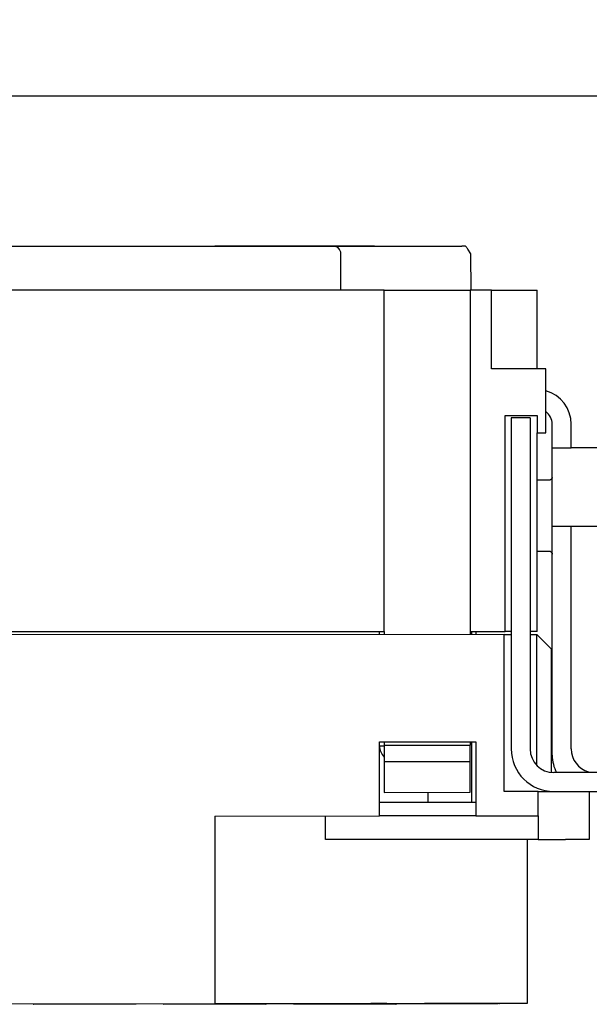
# Model space of a CAD drawing. Units: millimetres. Extents: x 11 to 673, y 29 to 500.
# Drawn here: x 416 to 452, y 300 to 363 of the extents above; entities that cross this region are included whole.
import ezdxf

# ---------------------------------------------------------------- set-up
doc = ezdxf.new("R2010")
doc.units = ezdxf.units.MM
doc.header["$MEASUREMENT"] = 0
doc.layers.get('0').update_dxf_attribs({"lineweight": 30})
doc.layers.add('DIM', color=3, linetype='Continuous', lineweight=15)
doc.styles.add('Romans字体', font='romans.shx', dxfattribs={"width": 0.75})
doc.dimstyles.new('01', dxfattribs={"dimtxt": 3.5, "dimasz": 3, "dimexe": 1.2, "dimexo": 0.2, "dimgap": 0.8, "dimtad": 1, "dimdec": 1, "dimdsep": 46, "dimtxsty": 'Romans字体', "dimcen": 0, "dimclrd": 1, "dimclre": 6, "dimclrt": 4, "dimazin": 2, "dimtfac": 1, "dimtdec": 1, "dimtofl": 0, "dimtmove": 0, "dimatfit": 3, "dimfxl": 1, "dimtolj": 1, "dimtzin": 0, "dimarcsym": 0})

# ---------------------------------------------------------------- blocks, each defined once
blk = doc.blocks.new('*D6')
at = {"layer": 'Defpoints', "color": 0}
for p in [(351.971, 357.679), (351.971, 324.236), (455.971, 324.099)]:
    blk.add_point(p, dxfattribs=at)
at = {"layer": 'DIM', "color": 6, "lineweight": -2}
for p, q in [((351.971, 324.436), (351.971, 358.879)), ((455.971, 324.299), (455.971, 358.879))]:
    blk.add_line(p, q, dxfattribs=at)
at = {"layer": 'DIM', "color": 1, "lineweight": -2}
blk.add_line((452.971, 357.679), (354.971, 357.679), dxfattribs=at)
at = {"layer": 'DIM', "color": 1}
for points in [[(354.971, 358.179), (354.971, 357.179), (351.971, 357.679)], [(452.971, 358.179), (452.971, 357.179), (455.971, 357.679)]]:
    blk.add_solid(points, dxfattribs=at)
at = {"layer": 'DIM', "color": 4, "insert": (403.971, 360.229), "char_height": 3.5, "attachment_point": 5, "style": 'Romans字体'}
blk.add_mtext('\\A1;104', dxfattribs=at)

msp = doc.modelspace()

# ---------------------------------------------------------------- linework, layer by layer
for p, q in [((379.242, 348.179), (428.694, 348.185)), ((428.694, 348.185), (436.188, 348.185)), ((436.191, 348.184), (438.811, 348.184)), ((438.811, 348.183), (444.356, 348.184)), ((436.687, 345.388), (436.687, 347.685)), ((444.931, 345.387), (444.93, 347.685)), ((439.434, 345.389), (368.502, 345.381)), ((439.436, 323.759), (439.434, 345.389)), ((439.434, 345.389), (444.879, 345.389)), ((444.879, 345.389), (444.881, 323.76)), ((446.227, 345.389), (444.879, 345.389)), ((446.228, 340.394), (446.227, 345.389)), ((446.228, 345.388), (449.125, 345.389)), ((449.126, 340.395), (449.125, 345.389)), ((449.675, 340.395), (446.228, 340.394)), ((449.675, 336.348), (449.675, 340.395)), ((447.103, 337.447), (449.126, 337.447)), ((447.104, 323.76), (447.103, 337.447)), ((448.678, 337.299), (447.48, 337.299)), ((447.48, 337.299), (447.48, 316.319)), ((448.678, 337.299), (448.678, 316.319)), ((449.126, 337.447), (449.126, 336.348)), ((450.078, 335.399), (450.078, 336.898)), ((451.277, 335.399), (451.277, 336.898)), ((449.126, 336.348), (449.675, 336.348)), ((449.126, 336.348), (449.126, 336.348)), ((449.128, 323.76), (449.126, 336.348)), ((450.078, 335.399), (451.277, 335.399)), ((450.078, 330.404), (450.078, 335.399)), ((455.073, 335.399), (451.277, 335.399)), ((449.879, 333.351), (449.127, 333.351)), ((451.277, 330.404), (450.078, 330.404)), ((450.078, 315.918), (450.078, 330.404)), ((451.277, 330.404), (451.277, 330.404)), ((451.277, 316.318), (451.277, 330.404)), ((455.073, 330.404), (451.277, 330.404)), ((451.277, 330.403), (451.278, 330.403)), ((449.127, 328.855), (449.879, 328.855)), ((368.505, 323.751), (439.436, 323.759)), ((447.029, 323.56), (406.768, 323.556)), ((439.137, 323.56), (439.137, 323.759)), ((439.437, 323.759), (439.437, 323.56)), ((444.881, 323.76), (447.104, 323.76)), ((444.881, 323.76), (444.881, 323.56)), ((444.981, 323.56), (444.981, 323.76)), ((444.982, 323.56), (444.982, 323.56)), ((445.231, 323.76), (445.232, 323.56)), ((445.481, 323.76), (445.481, 323.76)), ((445.481, 323.759), (445.481, 323.76)), ((445.481, 323.76), (445.481, 323.76)), ((445.483, 323.76), (445.483, 323.76)), ((445.483, 323.757), (445.483, 323.759)), ((446.031, 323.759), (446.031, 323.76)), ((446.132, 323.758), (446.132, 323.758)), ((447.03, 313.62), (447.029, 323.56)), ((447.03, 323.56), (447.48, 323.56)), ((447.48, 323.76), (447.105, 323.76)), ((449.128, 323.76), (448.678, 323.76)), ((448.678, 323.56), (449.103, 323.56)), ((450.027, 322.636), (449.103, 323.56)), ((449.104, 315.273), (449.103, 323.56)), ((450.028, 314.868), (450.027, 322.636)), ((439.138, 316.766), (445.232, 316.767)), ((439.138, 312.071), (439.138, 316.766)), ((439.138, 316.766), (439.138, 316.766)), ((439.437, 316.766), (439.437, 316.566)), ((439.437, 316.566), (444.882, 316.567)), ((439.437, 316.566), (439.437, 315.517)), ((444.882, 316.767), (444.882, 316.567)), ((444.882, 315.518), (444.882, 316.567)), ((444.983, 312.92), (444.982, 316.767)), ((445.232, 316.767), (445.232, 312.071)), ((439.437, 315.517), (444.882, 315.518)), ((439.437, 315.517), (439.438, 313.569)), ((444.882, 313.57), (444.882, 315.518)), ((455.872, 314.82), (450.177, 314.82)), ((452.376, 314.82), (452.376, 314.873)), ((439.438, 313.569), (444.882, 313.57)), ((449.178, 313.62), (447.03, 313.62)), ((449.178, 312.072), (449.178, 313.62)), ((449.179, 313.62), (450.177, 313.62)), ((450.177, 313.621), (455.872, 313.621)), ((452.376, 313.621), (452.376, 313.621)), ((452.426, 313.62), (452.426, 310.573)), ((445.232, 312.92), (439.138, 312.92)), ((428.698, 312.069), (439.138, 312.071)), ((428.698, 312.069), (428.699, 300.181)), ((435.713, 310.571), (435.713, 312.07)), ((445.232, 312.071), (439.138, 312.071)), ((445.232, 312.071), (449.178, 312.072)), ((449.179, 312.071), (449.179, 310.573)), ((449.179, 310.573), (435.713, 310.571)), ((448.481, 310.572), (448.482, 300.182)), ((449.179, 310.573), (450.927, 310.573)), ((452.426, 310.573), (450.927, 310.573)), ((404.972, 300.178), (428.699, 300.181)), ((428.699, 300.181), (438.595, 300.181)), ((439.59, 300.181), (438.595, 300.181)), ((439.59, 300.181), (441.987, 300.181)), ((448.482, 300.182), (441.987, 300.181)), ((448.482, 300.181), (448.482, 300.181))]:
    msp.add_line(p, q)
for points in [[(436.57, 348.006), (436.547, 348.032, 0.017128), (436.522, 348.056, 0.017391), (436.496, 348.079, 0.017262), (436.468, 348.099, 0.017094), (436.438, 348.117, 0.017392), (436.407, 348.134, 0.017978), (436.375, 348.148, 0.017097), (436.343, 348.16, 0.015317), (436.31, 348.17, 0.017973), (436.276, 348.177, 0.022022), (436.239, 348.182, 0.015246), (436.209, 348.184, 0.007995), (436.195, 348.185, 0.013663), (436.191, 348.185, 0.02795), (436.19, 348.185, -0.026916), (436.188, 348.185, -0.004049), (436.187, 348.185, 0.013199), (436.186, 348.185, 0.000465), (436.185, 348.185, -0.003047), (436.183, 348.185, -0.000061), (436.182, 348.185, 0.000642), (436.18, 348.185, 0.000043), (436.178, 348.185, -0.000113), (436.176, 348.185, 0.000015), (436.174, 348.185, 0.000048), (436.171, 348.185, 0.00002), (436.169, 348.185, 0.000011), (436.166, 348.185, 0.000017), (436.164, 348.185, 0.000018), (436.161, 348.185, 0.000017), (436.158, 348.185, 0.000016), (436.154, 348.185, 0.000016), (436.151, 348.185, 0.000015), (436.147, 348.185, 0.000015), (436.144, 348.185, 0.000015), (436.14, 348.185, 0.000013), (436.136, 348.185, 0.000012), (436.132, 348.185, 0.00001), (436.127, 348.185, 0.000008), (436.123, 348.185, 0.000007), (436.118, 348.185, 0.000006), (436.113, 348.185, 0.000005), (436.108, 348.185, 0.000004), (436.103, 348.185, 0.000003), (436.098, 348.185, 0.000002), (436.092, 348.185, 0.000002), (436.087, 348.185, 0.000002), (436.081, 348.185, 0.000003), (436.075, 348.185, 0.000003), (436.069, 348.185, 0.000003), (436.063, 348.185, 0.000003), (436.056, 348.185, 0.000003), (436.05, 348.185, 0.000003), (436.043, 348.185, 0.000003), (436.036, 348.185, 0.000003), (436.029, 348.185, 0.000003), (436.022, 348.185, 0.000003), (436.014, 348.185, 0.000003), (436.007, 348.185, 0.000003), (435.999, 348.185, 0.000002), (435.991, 348.185, 0.000002), (435.983, 348.185, 0.000002), (435.975, 348.185, 0.000002), (435.967, 348.185, 0.000002), (435.959, 348.185, 0.000002), (435.95, 348.185, 0.000002), (435.941, 348.185, 0.000002), (435.932, 348.185, 0.000002), (435.923, 348.185, 0.000002), (435.914, 348.185, 0.000002), (435.905, 348.185, 0.000002), (435.895, 348.185, 0.000001), (435.885, 348.185, 0.000001), (435.875, 348.185, 0.000001), (435.865, 348.185, 0.000001), (435.855, 348.185, 0.000001), (435.845, 348.185, 0.000001), (435.834, 348.185, 0.000001), (435.824, 348.185, 0.000001), (435.813, 348.185, 0.000001), (435.802, 348.185, 0.000001), (435.791, 348.185, 0.000001), (435.78, 348.185, 0.000001), (435.768, 348.185, 0.000001), (435.757, 348.185, 0.000001), (435.745, 348.185, 0.000001), (435.733, 348.185, 0.000001), (435.721, 348.185, 0.000001), (435.709, 348.185, 0.000001), (435.697, 348.185, 0.000001), (435.684, 348.185, 0.000001), (435.672, 348.185, 0.000001), (435.659, 348.185, 0.000001), (435.646, 348.185, 0.000001), (435.633, 348.185, 0.000001), (435.62, 348.185, 0.000001), (435.606, 348.185, 0.000001), (435.593, 348.185, 0.000001), (435.579, 348.185, 0.000001), (435.565, 348.185, 0.000001), (435.551, 348.185, 0.000001), (435.537, 348.185, 0.000001), (435.523, 348.185, 0.000001), (435.509, 348.185, 0.000001), (435.494, 348.185, 0.000001), (435.48, 348.185, 0.000001), (435.465, 348.185, 0.000001), (435.45, 348.185, 0.000001), (435.435, 348.185, 0.000001), (435.419, 348.185, 0.000001), (435.404, 348.185, 0.000001), (435.388, 348.185, 0.000001), (435.373, 348.185, 0.000001), (435.357, 348.185, 0.000001), (435.341, 348.185, 0.000001), (435.325, 348.185, 0.000001), (435.308, 348.185, 0), (435.292, 348.185, 0), (435.275, 348.185, 0), (435.259, 348.185, 0), (435.242, 348.185, 0), (435.225, 348.185, 0), (435.208, 348.185, 0), (435.19, 348.185, 0), (435.173, 348.185, 0), (435.156, 348.185, 0), (435.138, 348.185, 0), (435.12, 348.185, 0), (435.102, 348.185, 0), (435.084, 348.185, 0), (435.066, 348.185, 0), (435.047, 348.185, 0), (435.029, 348.185, 0), (435.01, 348.185, 0), (434.991, 348.185, 0), (434.972, 348.185, 0), (434.953, 348.185, 0), (434.934, 348.185, 0), (434.915, 348.185, 0), (434.895, 348.185, 0), (434.876, 348.185, 0), (434.856, 348.185, 0), (434.836, 348.185, 0), (434.816, 348.185, 0), (434.796, 348.185, 0), (434.776, 348.185, 0), (434.756, 348.185, 0), (434.735, 348.185, 0), (434.714, 348.185, 0), (434.694, 348.185, 0), (434.673, 348.185, 0), (434.652, 348.185, 0), (434.631, 348.185, 0), (434.609, 348.185, 0), (434.588, 348.185, 0), (434.566, 348.185, 0), (434.545, 348.185, 0), (434.523, 348.185, 0), (434.501, 348.185, 0), (434.479, 348.185, 0), (434.457, 348.185, 0), (434.434, 348.185, 0), (434.412, 348.185, 0), (434.389, 348.185, 0), (434.367, 348.185, 0), (434.344, 348.185, 0), (434.321, 348.185, 0), (434.298, 348.185, 0), (434.275, 348.185, 0), (434.252, 348.185, 0), (434.228, 348.185, 0), (434.205, 348.185, 0), (434.181, 348.185, 0), (434.157, 348.185, 0), (434.133, 348.185, 0), (434.109, 348.185, 0), (434.085, 348.185, 0), (434.061, 348.185, 0), (434.037, 348.185, 0), (434.012, 348.185, 0), (433.988, 348.185, 0), (433.963, 348.185, 0), (433.938, 348.185, 0), (433.913, 348.185, 0), (433.888, 348.185, 0), (433.863, 348.185, 0), (433.838, 348.185, 0), (433.813, 348.185, 0), (433.787, 348.185, 0), (433.762, 348.185, 0), (433.736, 348.185, 0), (433.71, 348.185, 0), (433.684, 348.185, 0), (433.658, 348.185, 0), (433.632, 348.185, 0), (433.606, 348.185, 0), (433.579, 348.185, 0), (433.553, 348.185, 0), (433.526, 348.185, 0), (433.5, 348.185, 0), (433.473, 348.185, 0), (433.446, 348.185, 0), (433.419, 348.185, 0), (433.392, 348.185, 0), (433.365, 348.185, 0), (433.338, 348.185, 0), (433.31, 348.185, 0), (433.283, 348.185, 0), (433.255, 348.185, 0), (433.228, 348.185, 0), (433.2, 348.185, 0), (433.172, 348.185, 0), (433.144, 348.185, 0), (433.116, 348.185, 0), (433.088, 348.185, 0), (433.06, 348.185, 0), (433.031, 348.185, 0), (433.003, 348.185, 0), (432.975, 348.185, 0), (432.946, 348.185, 0), (432.917, 348.185, 0), (432.888, 348.185, 0), (432.86, 348.185, 0), (432.831, 348.185, 0), (432.802, 348.185, 0), (432.772, 348.185, 0), (432.743, 348.185, 0), (432.714, 348.185, 0), (432.684, 348.185, 0), (432.655, 348.185, 0), (432.625, 348.185, 0), (432.596, 348.185, 0), (432.566, 348.185, 0), (432.536, 348.185, 0), (432.506, 348.185, 0), (432.476, 348.185, 0), (432.446, 348.185, 0), (432.416, 348.185, 0), (432.386, 348.185, 0), (432.356, 348.185, 0), (432.325, 348.185, 0), (432.295, 348.185, 0), (432.264, 348.185, 0), (432.233, 348.185, 0), (432.203, 348.185, 0), (432.172, 348.185, 0), (432.141, 348.185, 0), (432.11, 348.185, 0), (432.079, 348.185, 0), (432.048, 348.185, 0), (432.017, 348.185, 0), (431.986, 348.185, 0), (431.954, 348.185, 0), (431.923, 348.185, 0), (431.892, 348.185, 0), (431.86, 348.185, 0), (431.829, 348.185, 0), (431.797, 348.185, 0), (431.765, 348.185, 0), (431.734, 348.185, 0), (431.702, 348.185, 0), (431.67, 348.185, 0), (431.638, 348.185, 0), (431.606, 348.185, 0), (431.574, 348.185, 0), (431.542, 348.185, 0), (431.509, 348.185, 0), (431.477, 348.185, 0), (431.445, 348.185, 0), (431.412, 348.185, 0), (431.38, 348.185, 0), (431.347, 348.185, 0), (431.315, 348.185, 0), (431.282, 348.185, 0), (431.25, 348.185, 0), (431.217, 348.185, 0), (431.184, 348.185, 0), (431.151, 348.185, 0), (431.118, 348.185, 0), (431.085, 348.185, 0), (431.052, 348.185, 0), (431.019, 348.185, 0), (430.986, 348.185, 0), (430.953, 348.185, 0), (430.92, 348.185, 0), (430.887, 348.185, 0), (430.853, 348.185, 0), (430.82, 348.185, 0), (430.787, 348.185, 0), (430.753, 348.185, 0), (430.72, 348.185, 0), (430.686, 348.185, 0), (430.653, 348.185, 0), (430.619, 348.185, 0), (430.585, 348.185, 0), (430.552, 348.185, 0), (430.518, 348.185, 0), (430.484, 348.185, 0), (430.45, 348.185, 0), (430.417, 348.185, 0), (430.383, 348.185, 0), (430.349, 348.185, 0), (430.315, 348.185, 0), (430.281, 348.185, 0), (430.247, 348.185, 0), (430.213, 348.185, 0), (430.179, 348.185, 0), (430.145, 348.185, 0), (430.111, 348.185, 0), (430.076, 348.185, 0), (430.042, 348.185, 0), (430.008, 348.185, 0), (429.974, 348.185, 0), (429.94, 348.185, 0), (429.905, 348.185, 0), (429.871, 348.185, 0), (429.837, 348.185, 0), (429.802, 348.185, 0), (429.768, 348.185, 0), (429.734, 348.185, 0), (429.699, 348.185, 0), (429.665, 348.185, 0), (429.63, 348.185, 0), (429.596, 348.185, 0), (429.561, 348.185, 0), (429.527, 348.185, 0), (429.492, 348.185, 0), (429.458, 348.185, 0), (429.423, 348.185, 0), (429.388, 348.185, 0), (429.354, 348.185, 0), (429.319, 348.185, 0), (429.284, 348.185, 0), (429.25, 348.185, 0), (429.215, 348.185, 0), (429.18, 348.185, 0), (429.146, 348.185, 0), (429.111, 348.185, 0), (429.076, 348.185, 0), (429.042, 348.185, 0), (429.007, 348.185, 0), (428.972, 348.185, 0.000001), (428.936, 348.185, 0), (428.903, 348.185, -0.000006), (428.872, 348.185, 0.000002), (428.833, 348.185, 0.000018), (428.773, 348.185, 0.000009), (428.694, 348.185, 0.000004)], [(438.811, 348.184), (438.747, 348.184), (438.683, 348.184), (438.619, 348.184), (438.555, 348.184), (438.491, 348.184), (438.428, 348.184), (438.364, 348.184), (438.301, 348.184), (438.237, 348.184), (438.175, 348.184), (438.112, 348.184), (438.05, 348.184), (437.988, 348.184), (437.926, 348.184), (437.865, 348.184), (437.805, 348.184), (437.745, 348.184), (437.686, 348.184), (437.627, 348.184), (437.569, 348.184), (437.512, 348.184), (437.456, 348.184), (437.4, 348.184), (437.345, 348.184), (437.292, 348.184), (437.239, 348.184), (437.187, 348.184, -0.000001), (437.136, 348.184, -0.000001), (437.087, 348.184, -0.000001), (437.038, 348.184, -0.000001), (436.99, 348.184, -0.000001), (436.944, 348.184, -0.000001), (436.899, 348.184, -0.000001), (436.855, 348.184, -0.000001), (436.813, 348.184, -0.000001), (436.771, 348.184, -0.000002), (436.732, 348.184, -0.000002), (436.693, 348.184, -0.000002), (436.656, 348.184, -0.000002), (436.62, 348.184, -0.000002), (436.585, 348.184, -0.000002), (436.552, 348.184, -0.000002), (436.521, 348.184, -0.000003), (436.49, 348.184, -0.000003), (436.462, 348.184, -0.000003), (436.434, 348.184, -0.000003), (436.408, 348.184, -0.000004), (436.384, 348.184, -0.000004), (436.361, 348.184, -0.000005), (436.34, 348.184, -0.000005), (436.32, 348.184, -0.000006), (436.301, 348.184, -0.000008), (436.284, 348.184, -0.000008), (436.268, 348.184, -0.000003), (436.255, 348.184, -0.000013), (436.241, 348.184, -0.000032), (436.224, 348.184, -0.000024), (436.204, 348.184, -0.000016)], [(444.93, 347.685), (444.737, 347.977, 0.005483), (444.611, 348.151, 0.02116), (444.561, 348.19, 0.226593), (444.547, 348.171, 0.147159), (444.529, 348.169, -0.319301), (444.51, 348.178, -0.029124), (444.501, 348.181, 0.139828), (444.498, 348.179, 0.165584), (444.497, 348.179, -0.263899), (444.495, 348.18, -0.014597), (444.494, 348.18, 0.07344), (444.492, 348.18, 0.004893), (444.491, 348.18, -0.017508), (444.489, 348.18, -0.000278), (444.487, 348.18, 0.005356), (444.486, 348.181, 0.001004), (444.484, 348.181, -0.000422), (444.483, 348.181, 0.000655), (444.481, 348.181, 0.000999), (444.48, 348.181, 0.000713), (444.478, 348.181, 0.000612), (444.476, 348.181, 0.000668), (444.475, 348.181, 0.000678), (444.473, 348.182, 0.000648), (444.472, 348.182, 0.000629), (444.47, 348.182, 0.00062), (444.468, 348.182, 0.000608), (444.467, 348.182, 0.000594), (444.465, 348.182, 0.00058), (444.463, 348.182, 0.000567), (444.461, 348.182, 0.000554), (444.46, 348.182, 0.00054), (444.458, 348.183, 0.000526), (444.456, 348.183, 0.000513), (444.454, 348.183, 0.000499), (444.453, 348.183, 0.000486), (444.451, 348.183, 0.000473), (444.449, 348.183, 0.000459), (444.447, 348.183, 0.000446), (444.445, 348.183, 0.000432), (444.444, 348.183, 0.00042), (444.442, 348.183, 0.000406), (444.44, 348.183, 0.000394), (444.438, 348.183, 0.000381), (444.436, 348.183, 0.000368), (444.434, 348.183, 0.000356), (444.432, 348.184, 0.000344), (444.43, 348.184, 0.000331), (444.428, 348.184, 0.000319), (444.426, 348.184, 0.000307), (444.424, 348.184, 0.000296), (444.422, 348.184, 0.000284), (444.42, 348.184, 0.000273), (444.418, 348.184, 0.000262), (444.416, 348.184, 0.000251), (444.414, 348.184, 0.00024), (444.412, 348.184, 0.00023), (444.41, 348.184, 0.00022), (444.407, 348.184, 0.00021), (444.405, 348.184, 0.0002), (444.403, 348.184, 0.00019), (444.401, 348.184, 0.00018), (444.398, 348.184, 0.000171), (444.396, 348.184, 0.000162), (444.394, 348.184, 0.000153), (444.391, 348.184, 0.000144), (444.389, 348.184, 0.000136), (444.387, 348.184, 0.00013), (444.384, 348.184, 0.000119), (444.382, 348.184, 0.000106), (444.379, 348.184, 0.000106), (444.377, 348.184, 0.000113), (444.374, 348.184, 0.000083), (444.372, 348.184, 0.000037), (444.37, 348.184, 0.000097), (444.367, 348.184, 0.000139), (444.362, 348.184, 0.000064), (444.356, 348.184, 0.000035)], [(450.075, 333.514), (450.074, 333.509, -0.006828), (450.073, 333.504, -0.006673), (450.072, 333.499, -0.006631), (450.07, 333.493, -0.00675), (450.068, 333.488, -0.006807), (450.067, 333.483, -0.006846), (450.065, 333.478, -0.006872), (450.063, 333.473, -0.006926), (450.06, 333.467, -0.006956), (450.058, 333.462, -0.006998), (450.055, 333.457, -0.007023), (450.053, 333.452, -0.00706), (450.05, 333.447, -0.007082), (450.047, 333.443, -0.007112), (450.044, 333.438, -0.007129), (450.04, 333.433, -0.007152), (450.037, 333.429, -0.007165), (450.033, 333.424, -0.007181), (450.029, 333.42, -0.007189), (450.026, 333.415, -0.007197), (450.022, 333.411, -0.007201), (450.017, 333.407, -0.007205), (450.013, 333.403, -0.007205), (450.009, 333.399, -0.007199), (450.004, 333.396, -0.007193), (450, 333.392, -0.00718), (449.995, 333.389, -0.007169), (449.991, 333.385, -0.007148), (449.986, 333.382, -0.007133), (449.981, 333.379, -0.007107), (449.976, 333.376, -0.007086), (449.971, 333.374, -0.007049), (449.966, 333.371, -0.007029), (449.961, 333.369, -0.006999), (449.956, 333.366, -0.006957), (449.951, 333.364, -0.006875), (449.945, 333.362, -0.006893), (449.94, 333.361, -0.00696), (449.935, 333.359, -0.006756), (449.93, 333.358, -0.006309), (449.925, 333.356, -0.006837), (449.919, 333.355, -0.007951), (449.914, 333.354, -0.006158), (449.909, 333.353, -0.002444), (449.905, 333.353, -0.008295), (449.899, 333.352, -0.014027), (449.89, 333.351, -0.007039), (449.879, 333.351, -0.003821)], [(449.879, 328.855), (449.883, 328.855, -0.001473), (449.888, 328.855, -0.000415), (449.893, 328.855, -0.001452), (449.897, 328.854, -0.004858), (449.902, 328.854, -0.006785), (449.906, 328.854, -0.007714), (449.911, 328.853, -0.007908), (449.915, 328.852, -0.007435), (449.92, 328.851, -0.007126), (449.924, 328.85, -0.006908), (449.929, 328.849, -0.00669), (449.933, 328.848, -0.006423), (449.938, 328.846, -0.006199), (449.942, 328.845, -0.005964), (449.947, 328.843, -0.00576), (449.951, 328.841, -0.00554), (449.955, 328.84, -0.005353), (449.96, 328.838, -0.005153), (449.964, 328.836, -0.004984), (449.968, 328.834, -0.004798), (449.972, 328.831, -0.004652), (449.976, 328.829, -0.004501), (449.98, 328.827, -0.004512), (449.984, 328.825, -0.004673), (449.988, 328.822, -0.004819), (449.992, 328.82, -0.004975), (449.996, 328.817, -0.005118), (449.999, 328.814, -0.005274), (450.003, 328.812, -0.005414), (450.007, 328.809, -0.005566), (450.01, 328.806, -0.0057), (450.014, 328.803, -0.005845), (450.017, 328.8, -0.00597), (450.02, 328.797, -0.006105), (450.023, 328.794, -0.006217), (450.027, 328.791, -0.006338), (450.03, 328.787, -0.006435), (450.033, 328.784, -0.00654), (450.036, 328.78, -0.006618), (450.038, 328.777, -0.006702), (450.041, 328.773, -0.006759), (450.044, 328.769, -0.006825), (450.046, 328.765, -0.006852), (450.049, 328.761, -0.006877), (450.051, 328.757, -0.006901), (450.054, 328.753, -0.006961), (450.056, 328.748, -0.006863), (450.058, 328.744, -0.006659), (450.06, 328.74, -0.00631), (450.062, 328.735, -0.005807), (450.064, 328.73, -0.00544), (450.065, 328.726, -0.005115), (450.067, 328.721, -0.00487), (450.068, 328.716, -0.004629), (450.07, 328.712, -0.004459), (450.071, 328.707, -0.004285), (450.072, 328.703, -0.004225), (450.073, 328.698, -0.004206), (450.074, 328.694, -0.004131), (450.075, 328.689, -0.003932), (450.076, 328.685, -0.004336), (450.077, 328.681, -0.005252), (450.077, 328.677, -0.004458), (450.078, 328.674, -0.0019), (450.078, 328.671, -0.006558), (450.078, 328.667, -0.014499), (450.078, 328.663, -0.009747), (450.078, 328.657, -0.006086)], [(439.139, 316.515), (439.139, 316.515, 0.006554), (439.14, 316.515, 0.00053), (439.141, 316.515, 0.000183), (439.143, 316.515, 0.000096), (439.146, 316.515, 0.000058), (439.15, 316.515, 0.000039), (439.154, 316.515, 0.000028), (439.158, 316.515, 0.000021), (439.164, 316.515, 0.000016), (439.17, 316.515, 0.000013), (439.176, 316.515, 0.000011), (439.184, 316.515, 0.000009), (439.192, 316.515, 0.000008), (439.201, 316.515, 0.000007), (439.21, 316.515, 0.000006), (439.221, 316.515, 0.000005), (439.232, 316.515, 0.000004), (439.243, 316.515, 0.000004), (439.256, 316.515, 0.000004), (439.269, 316.515, 0.000003), (439.283, 316.515, 0.000003), (439.297, 316.515, 0.000003), (439.313, 316.515, 0.000002), (439.329, 316.515, 0.000001), (439.343, 316.515, 0.000003), (439.362, 316.515, 0.000004), (439.394, 316.515, 0.000002), (439.437, 316.515, 0.000001)], [(417.201, 300.179), (417.202, 300.178, 0.002585), (417.202, 300.176, 0.002602), (417.203, 300.175, 0.00262), (417.204, 300.173, 0.002635), (417.204, 300.172, 0.002651), (417.205, 300.17, 0.002666), (417.206, 300.169, 0.002681), (417.207, 300.167, 0.002694), (417.207, 300.166, 0.002708), (417.208, 300.165, 0.002721), (417.209, 300.163, 0.002734), (417.21, 300.162, 0.002744), (417.21, 300.16, 0.002757), (417.211, 300.159, 0.002773), (417.212, 300.158, 0.002776), (417.213, 300.156, 0.002768), (417.214, 300.155, 0.002801), (417.215, 300.154, 0.002866), (417.216, 300.152, 0.002792), (417.217, 300.151, 0.002613), (417.217, 300.15, 0.00289), (417.218, 300.149, 0.003451), (417.219, 300.147, 0.002626), (417.22, 300.146, 0.000904), (417.221, 300.145, 0.003707), (417.222, 300.144, 0.00639), (417.224, 300.142, 0.003128), (417.226, 300.139, 0.001658)], [(423.692, 300.14), (423.688, 300.14, 0.001661), (423.678, 300.14, 0.00019), (423.661, 300.14, 0.000066), (423.638, 300.14, 0.000033), (423.608, 300.14, 0.00002), (423.574, 300.14, 0.000014), (423.534, 300.14, 0.00001), (423.489, 300.14, 0.000007), (423.44, 300.14, 0.000006), (423.388, 300.14, 0.000005), (423.332, 300.14, 0.000004), (423.272, 300.14, 0.000003), (423.209, 300.14, 0.000003), (423.14, 300.14, 0.000003), (423.066, 300.14, 0.000003), (422.986, 300.14, 0.000003), (422.9, 300.14, 0.000002), (422.808, 300.14, 0.000002), (422.71, 300.14, 0.000002), (422.606, 300.14, 0.000002), (422.496, 300.14, 0.000002), (422.38, 300.14, 0.000002), (422.259, 300.14, 0.000002), (422.131, 300.14, 0.000002), (421.999, 300.14, 0.000001), (421.861, 300.14, 0.000001), (421.718, 300.14, 0.000001), (421.571, 300.14, 0.000001), (421.42, 300.14, 0.000001), (421.265, 300.14, 0.000001), (421.108, 300.14, 0.000001), (420.948, 300.14, 0.000001), (420.786, 300.14, 0.000001), (420.623, 300.14, 0.000001), (420.459, 300.14, 0.000001), (420.296, 300.14, 0.000001), (420.132, 300.139, 0.000001), (419.971, 300.139, 0.000001), (419.811, 300.139, 0.000001), (419.653, 300.139, 0.000001), (419.499, 300.139, 0.000001), (419.347, 300.139, 0.000001), (419.2, 300.139, 0.000001), (419.058, 300.139, 0.000001), (418.92, 300.139, 0.000001), (418.787, 300.139, 0.000001), (418.66, 300.139, 0.000002), (418.538, 300.139, 0.000002), (418.422, 300.139, 0.000002), (418.312, 300.139, 0.000002), (418.208, 300.139, 0.000002), (418.11, 300.139, 0.000002), (418.018, 300.139, 0.000002), (417.932, 300.139, 0.000002), (417.852, 300.139, 0.000003), (417.778, 300.139, 0.000003), (417.71, 300.139, 0.000003), (417.646, 300.139, 0.000004), (417.587, 300.139, 0.000004), (417.531, 300.139, 0.000004), (417.478, 300.139, 0.000006), (417.429, 300.139, 0.000009), (417.384, 300.139, 0.000009), (417.345, 300.139, 0.000003), (417.311, 300.139, 0.000018), (417.281, 300.139, 0.000069), (417.253, 300.139, 0.000092), (417.226, 300.139, 0.000096)], [(423.692, 300.14), (423.693, 300.141, 0.002486), (423.694, 300.142, 0.002485), (423.695, 300.143, 0.002485), (423.696, 300.144, 0.002485), (423.697, 300.146, 0.002484), (423.698, 300.147, 0.002483), (423.699, 300.148, 0.00248), (423.7, 300.149, 0.002478), (423.701, 300.151, 0.002475), (423.702, 300.152, 0.002472), (423.703, 300.153, 0.002468), (423.704, 300.155, 0.002462), (423.705, 300.156, 0.002459), (423.706, 300.157, 0.002458), (423.707, 300.159, 0.002446), (423.708, 300.16, 0.002425), (423.709, 300.161, 0.00244), (423.709, 300.163, 0.002482), (423.71, 300.164, 0.002404), (423.711, 300.165, 0.002237), (423.712, 300.167, 0.002461), (423.713, 300.168, 0.002922), (423.714, 300.17, 0.002208), (423.714, 300.171, 0.000755), (423.715, 300.172, 0.003101), (423.716, 300.174, 0.00529), (423.717, 300.177, 0.002565), (423.719, 300.18, 0.001354)], [(425.443, 300.18), (425.443, 300.179, 0.002581), (425.444, 300.177, 0.002598), (425.445, 300.176, 0.002616), (425.445, 300.174, 0.002631), (425.446, 300.173, 0.002647), (425.447, 300.172, 0.002662), (425.447, 300.17, 0.002677), (425.448, 300.169, 0.00269), (425.449, 300.167, 0.002704), (425.45, 300.166, 0.002718), (425.45, 300.165, 0.00273), (425.451, 300.163, 0.00274), (425.452, 300.162, 0.002754), (425.453, 300.161, 0.002769), (425.454, 300.159, 0.002772), (425.454, 300.158, 0.002765), (425.455, 300.157, 0.002798), (425.456, 300.155, 0.002862), (425.457, 300.154, 0.002789), (425.458, 300.153, 0.00261), (425.459, 300.152, 0.002887), (425.46, 300.151, 0.003448), (425.461, 300.149, 0.002623), (425.461, 300.148, 0.000903), (425.462, 300.147, 0.003703), (425.463, 300.146, 0.006384), (425.465, 300.144, 0.003125), (425.467, 300.141, 0.001657)], [(431.933, 300.142), (431.929, 300.142, 0.002325), (431.919, 300.142, 0.000267), (431.902, 300.142, 0.000093), (431.879, 300.142, 0.000047), (431.849, 300.142, 0.000028), (431.815, 300.142, 0.000019), (431.775, 300.142, 0.000014), (431.73, 300.142, 0.00001), (431.681, 300.142, 0.000008), (431.629, 300.142, 0.000007), (431.573, 300.142, 0.000005), (431.513, 300.142, 0.000004), (431.45, 300.142, 0.000004), (431.381, 300.142, 0.000003), (431.307, 300.142, 0.000003), (431.227, 300.142, 0.000003), (431.141, 300.142, 0.000002), (431.049, 300.142, 0.000002), (430.951, 300.142, 0.000002), (430.847, 300.142, 0.000002), (430.737, 300.142, 0.000002), (430.621, 300.142, 0.000002), (430.5, 300.142, 0.000002), (430.372, 300.142, 0.000002), (430.24, 300.142, 0.000001), (430.102, 300.142, 0.000001), (429.959, 300.142, 0.000001), (429.812, 300.142, 0.000001), (429.661, 300.142, 0.000001), (429.506, 300.142, 0.000001), (429.349, 300.142, 0.000001), (429.189, 300.142, 0.000001), (429.027, 300.142, 0.000001), (428.864, 300.142, 0.000001), (428.7, 300.142, 0.000001), (428.537, 300.142, 0.000001), (428.373, 300.142, 0.000001), (428.212, 300.142, 0.000001), (428.052, 300.142, 0.000001), (427.894, 300.142, 0.000001), (427.74, 300.142, 0.000001), (427.588, 300.142, 0.000001), (427.441, 300.142, 0.000001), (427.299, 300.142, 0.000001), (427.161, 300.142, 0.000001), (427.028, 300.142, 0.000001), (426.901, 300.141, 0.000002), (426.779, 300.141, 0.000002), (426.663, 300.141, 0.000002), (426.553, 300.141, 0.000002), (426.449, 300.141, 0.000002), (426.351, 300.141, 0.000002), (426.259, 300.141, 0.000002), (426.173, 300.141, 0.000002), (426.093, 300.141, 0.000003), (426.019, 300.141, 0.000003), (425.951, 300.141, 0.000003), (425.887, 300.141, 0.000004), (425.828, 300.141, 0.000004), (425.772, 300.141, 0.000004), (425.719, 300.141, 0.000006), (425.67, 300.141, 0.000009), (425.625, 300.141, 0.000009), (425.586, 300.141, 0.000002), (425.552, 300.141, 0.000018), (425.522, 300.141, 0.000068), (425.494, 300.141, 0.000091), (425.467, 300.141, 0.000094)], [(428.7, 300.181), (428.7, 300.181, -0.000019), (428.7, 300.181, -0.00002), (428.7, 300.181, -0.000022), (428.7, 300.181, -0.000023), (428.7, 300.181, -0.000025), (428.7, 300.181, -0.000027), (428.7, 300.181, -0.000029), (428.7, 300.181, -0.000032), (428.7, 300.181, -0.000035), (428.7, 300.181, -0.000038), (428.7, 300.181, -0.000042), (428.7, 300.181, -0.000046), (428.7, 300.181, -0.000051), (428.7, 300.181, -0.000057), (428.7, 300.181, -0.000064), (428.7, 300.181, -0.000072), (428.7, 300.181, -0.000083), (428.7, 300.181, -0.000097), (428.7, 300.181, -0.00011), (428.7, 300.181, -0.00012), (428.7, 300.181, -0.000157), (428.7, 300.181, -0.000233), (428.7, 300.181, -0.000228), (428.7, 300.181, -0.000091), (428.7, 300.181, -0.000431), (428.7, 300.181, -0.001378), (428.7, 300.181, -0.001435), (428.7, 300.181, -0.001223)], [(431.933, 300.142), (431.934, 300.143, 0.002463), (431.935, 300.144, 0.002463), (431.936, 300.145, 0.002462), (431.937, 300.146, 0.002462), (431.938, 300.148, 0.002461), (431.939, 300.149, 0.00246), (431.94, 300.15, 0.002458), (431.941, 300.151, 0.002455), (431.942, 300.153, 0.002452), (431.943, 300.154, 0.00245), (431.944, 300.155, 0.002445), (431.945, 300.156, 0.00244), (431.946, 300.158, 0.002437), (431.946, 300.159, 0.002436), (431.947, 300.16, 0.002424), (431.948, 300.162, 0.002403), (431.949, 300.163, 0.002418), (431.95, 300.164, 0.00246), (431.951, 300.166, 0.002382), (431.951, 300.167, 0.002217), (431.952, 300.168, 0.002439), (431.953, 300.17, 0.002897), (431.954, 300.171, 0.002189), (431.955, 300.172, 0.000749), (431.955, 300.174, 0.003073), (431.956, 300.175, 0.005245), (431.957, 300.178, 0.002543), (431.959, 300.181, 0.001342)], [(433.685, 300.181), (433.686, 300.18, 0.002588), (433.687, 300.178, 0.002606), (433.687, 300.177, 0.002623), (433.688, 300.175, 0.002639), (433.689, 300.174, 0.002655), (433.689, 300.172, 0.00267), (433.69, 300.171, 0.002685), (433.691, 300.169, 0.002699), (433.692, 300.168, 0.002713), (433.692, 300.166, 0.002726), (433.693, 300.165, 0.002738), (433.694, 300.164, 0.002749), (433.695, 300.162, 0.002762), (433.695, 300.161, 0.002778), (433.696, 300.16, 0.002781), (433.697, 300.158, 0.002774), (433.698, 300.157, 0.002807), (433.699, 300.156, 0.002872), (433.7, 300.154, 0.002798), (433.701, 300.153, 0.002619), (433.702, 300.152, 0.002896), (433.703, 300.15, 0.003459), (433.704, 300.149, 0.002632), (433.704, 300.148, 0.000906), (433.705, 300.147, 0.003716), (433.706, 300.146, 0.006405), (433.708, 300.143, 0.003136), (433.71, 300.141, 0.001662)], [(440.176, 300.141), (440.173, 300.141, 0.001968), (440.162, 300.141, 0.000226), (440.145, 300.141, 0.000078), (440.122, 300.142, 0.00004), (440.093, 300.142, 0.000024), (440.058, 300.142, 0.000016), (440.018, 300.142, 0.000012), (439.973, 300.142, 0.000009), (439.925, 300.142, 0.000007), (439.872, 300.142, 0.000005), (439.816, 300.142, 0.000005), (439.756, 300.142, 0.000004), (439.693, 300.142, 0.000003), (439.625, 300.142, 0.000003), (439.55, 300.142, 0.000003), (439.47, 300.142, 0.000003), (439.384, 300.142, 0.000002), (439.293, 300.142, 0.000002), (439.195, 300.142, 0.000002), (439.091, 300.142, 0.000002), (438.981, 300.142, 0.000002), (438.865, 300.142, 0.000002), (438.743, 300.142, 0.000002), (438.616, 300.142, 0.000002), (438.483, 300.142, 0.000001), (438.345, 300.142, 0.000001), (438.202, 300.142, 0.000001), (438.055, 300.141, 0.000001), (437.904, 300.141, 0.000001), (437.75, 300.141, 0.000001), (437.592, 300.141, 0.000001), (437.432, 300.141, 0.000001), (437.27, 300.141, 0.000001), (437.107, 300.141, 0.000001), (436.943, 300.141, 0.000001), (436.78, 300.141, 0.000001), (436.617, 300.141, 0.000001), (436.455, 300.141, 0.000001), (436.295, 300.141, 0.000001), (436.137, 300.141, 0.000001), (435.983, 300.141, 0.000001), (435.832, 300.141, 0.000001), (435.685, 300.141, 0.000001), (435.542, 300.141, 0.000001), (435.404, 300.141, 0.000001), (435.271, 300.141, 0.000001), (435.144, 300.141, 0.000002), (435.022, 300.141, 0.000002), (434.906, 300.141, 0.000002), (434.796, 300.141, 0.000002), (434.692, 300.141, 0.000002), (434.594, 300.141, 0.000002), (434.502, 300.141, 0.000002), (434.416, 300.141, 0.000002), (434.336, 300.141, 0.000003), (434.262, 300.141, 0.000003), (434.194, 300.141, 0.000003), (434.131, 300.141, 0.000003), (434.071, 300.141, 0.000003), (434.015, 300.141, 0.000003), (433.962, 300.141, 0.000005), (433.913, 300.141, 0.000007), (433.869, 300.141, 0.000007), (433.829, 300.141, 0.000002), (433.795, 300.141, 0.000014), (433.765, 300.141, 0.000056), (433.737, 300.141, 0.000075), (433.71, 300.141, 0.000078)], [(436.838, 300.181), (436.839, 300.181, 0.000458), (436.839, 300.181, 0.000459), (436.84, 300.181, 0.000459), (436.841, 300.181, 0.000458), (436.841, 300.181, 0.000458), (436.842, 300.181, 0.000458), (436.842, 300.181, 0.000457), (436.843, 300.181, 0.000457), (436.843, 300.181, 0.000457), (436.844, 300.181, 0.000456), (436.844, 300.181, 0.000456), (436.845, 300.181, 0.000456), (436.845, 300.181, 0.000456), (436.846, 300.181, 0.000456), (436.847, 300.181, 0.000455), (436.847, 300.181, 0.000452), (436.848, 300.181, 0.000455), (436.848, 300.181, 0.000464), (436.849, 300.181, 0.000451), (436.849, 300.181, 0.000421), (436.85, 300.181, 0.000464), (436.85, 300.181, 0.000551), (436.851, 300.181, 0.000419), (436.851, 300.181, 0.000146), (436.852, 300.181, 0.000589), (436.853, 300.181, 0.001013), (436.854, 300.181, 0.000496), (436.855, 300.181, 0.000263)], [(439.59, 300.181), (439.59, 300.181, 0.014001), (439.59, 300.181, 0.013296), (439.59, 300.181, 0.012531), (439.59, 300.181, 0.011784), (439.59, 300.181, 0.011033), (439.59, 300.181, 0.010339), (439.59, 300.181, 0.009651), (439.59, 300.181, 0.009025), (439.59, 300.181, 0.008417), (439.59, 300.181, 0.007871), (439.59, 300.181, 0.007341), (439.59, 300.181, 0.006867), (439.59, 300.181, 0.006419), (439.59, 300.181, 0.006027), (439.59, 300.181, 0.005626), (439.59, 300.181, 0.005253), (439.59, 300.181, 0.004971), (439.59, 300.181, 0.00477), (439.59, 300.181, 0.004354), (439.59, 300.181, 0.003846), (439.59, 300.181, 0.004009), (439.59, 300.181, 0.004483), (439.59, 300.181, 0.003195), (439.59, 300.181, 0.00107), (439.59, 300.181, 0.004222), (439.59, 300.181, 0.006558), (439.59, 300.181, 0.002944), (439.59, 300.181, 0.001503)], [(440.176, 300.141), (440.177, 300.143, 0.002468), (440.178, 300.144, 0.002467), (440.179, 300.145, 0.002466), (440.18, 300.146, 0.002466), (440.181, 300.147, 0.002465), (440.182, 300.149, 0.002464), (440.183, 300.15, 0.002462), (440.184, 300.151, 0.002459), (440.185, 300.152, 0.002456), (440.186, 300.154, 0.002453), (440.187, 300.155, 0.002449), (440.188, 300.156, 0.002443), (440.189, 300.157, 0.00244), (440.19, 300.159, 0.002439), (440.191, 300.16, 0.002427), (440.191, 300.161, 0.002406), (440.192, 300.163, 0.00242), (440.193, 300.164, 0.002462), (440.194, 300.165, 0.002385), (440.195, 300.167, 0.00222), (440.196, 300.168, 0.002442), (440.196, 300.169, 0.002899), (440.197, 300.171, 0.002191), (440.198, 300.172, 0.000749), (440.199, 300.173, 0.003076), (440.199, 300.175, 0.005249), (440.201, 300.178, 0.002545), (440.202, 300.181, 0.001343)], [(441.988, 300.181), (441.988, 300.181, 0.000666), (441.988, 300.181, 0.000715), (441.988, 300.181, 0.000771), (441.988, 300.181, 0.00083), (441.988, 300.181, 0.000899), (441.988, 300.181, 0.000974), (441.988, 300.181, 0.001063), (441.988, 300.181, 0.00116), (441.988, 300.181, 0.001275), (441.988, 300.181, 0.001404), (441.988, 300.181, 0.001558), (441.988, 300.181, 0.001731), (441.988, 300.181, 0.001946), (441.988, 300.181, 0.002195), (441.988, 300.181, 0.002497), (441.988, 300.181, 0.002837), (441.988, 300.181, 0.003322), (441.988, 300.181, 0.003965), (441.988, 300.181, 0.004602), (441.988, 300.181, 0.005123), (441.988, 300.181, 0.006888), (441.988, 300.181, 0.010538), (441.988, 300.181, 0.010784), (441.988, 300.181, 0.004431), (441.988, 300.181, 0.021438), (441.988, 300.181, 0.075485), (441.988, 300.181, 0.077604), (441.988, 300.181, 0.055717)], [(441.988, 300.181), (442.072, 300.181), (442.157, 300.181), (442.242, 300.181), (442.328, 300.181), (442.414, 300.181), (442.501, 300.181), (442.588, 300.181), (442.675, 300.181), (442.763, 300.181), (442.851, 300.181), (442.939, 300.181), (443.028, 300.181), (443.116, 300.181), (443.205, 300.181), (443.293, 300.181), (443.382, 300.181), (443.47, 300.181), (443.559, 300.181), (443.647, 300.181), (443.734, 300.181), (443.822, 300.181), (443.909, 300.181), (443.996, 300.181), (444.082, 300.181), (444.167, 300.181), (444.252, 300.181), (444.336, 300.181), (444.42, 300.181), (444.503, 300.181), (444.584, 300.181), (444.665, 300.181), (444.745, 300.181), (444.826, 300.181), (444.902, 300.181), (444.97, 300.181, -0.000001), (445.054, 300.181, -0.000002), (445.18, 300.181, -0.000001), (445.343, 300.181, -0.000001)], [(445.343, 300.181), (445.401, 300.181), (445.458, 300.181), (445.513, 300.181), (445.567, 300.181, 0.000001), (445.621, 300.181, 0.000002), (445.672, 300.181, 0.000002), (445.723, 300.181, 0.000002), (445.773, 300.181, 0.000002), (445.821, 300.181, 0.000002), (445.868, 300.181, 0.000002), (445.913, 300.181, 0.000002), (445.958, 300.181, 0.000002), (446.001, 300.181, 0.000002), (446.043, 300.182, 0.000002), (446.083, 300.182, 0.000003), (446.122, 300.182, 0.000003), (446.16, 300.182, 0.000003), (446.196, 300.182, 0.000003), (446.231, 300.182, 0.000003), (446.264, 300.182, 0.000004), (446.297, 300.182, 0.000004), (446.327, 300.182, 0.000004), (446.357, 300.182, 0.000005), (446.385, 300.182, 0.000005), (446.411, 300.182, 0.000006), (446.437, 300.182, 0.000006), (446.461, 300.182, 0.000007), (446.483, 300.182, 0.000008), (446.504, 300.182, 0.000008), (446.524, 300.182, 0.000009), (446.543, 300.182, 0.000011), (446.56, 300.182, 0.000015), (446.576, 300.182, 0.000014), (446.59, 300.182, 0.000006), (446.603, 300.182, 0.000023), (446.615, 300.182, 0.000057), (446.632, 300.182, 0.000042), (446.651, 300.182, 0.000028)]]:
    msp.add_lwpolyline(points, format="xyb")
for points in [[(442.206, 313.569), (442.206, 313.553), (442.206, 313.537), (442.206, 313.521), (442.206, 313.504), (442.206, 313.488), (442.206, 313.472), (442.206, 313.456), (442.206, 313.44), (442.206, 313.423), (442.206, 313.407), (442.206, 313.391), (442.206, 313.375), (442.206, 313.358), (442.206, 313.342), (442.206, 313.326), (442.206, 313.31), (442.206, 313.293), (442.206, 313.277), (442.206, 313.261), (442.206, 313.245), (442.206, 313.229), (442.206, 313.212), (442.206, 313.196), (442.206, 313.18), (442.206, 313.164), (442.206, 313.147), (442.206, 313.131), (442.206, 313.115), (442.206, 313.099), (442.206, 313.082), (442.206, 313.066), (442.206, 313.05), (442.206, 313.033), (442.206, 313.017), (442.206, 313.003), (442.206, 312.985), (442.206, 312.957), (442.206, 312.92)], [(450.929, 310.573), (450.929, 310.573), (450.929, 310.573), (450.929, 310.573), (450.929, 310.573), (450.929, 310.572), (450.929, 310.572), (450.929, 310.572), (450.929, 310.572), (450.929, 310.572), (450.929, 310.572), (450.929, 310.572), (450.929, 310.572), (450.929, 310.572), (450.929, 310.571), (450.929, 310.571), (450.929, 310.571), (450.929, 310.571), (450.929, 310.571)], [(418.012, 300.139), (418.012, 300.139), (418.012, 300.139), (418.012, 300.139), (418.012, 300.139), (418.012, 300.139), (418.012, 300.139), (418.012, 300.139), (418.012, 300.139), (418.012, 300.139), (418.012, 300.139), (418.012, 300.139), (418.012, 300.139), (418.012, 300.139), (418.012, 300.139), (418.012, 300.139), (418.012, 300.139), (418.012, 300.139), (418.012, 300.139)], [(426.253, 300.141), (426.253, 300.141), (426.253, 300.141), (426.253, 300.141), (426.253, 300.141), (426.253, 300.141), (426.253, 300.141), (426.253, 300.141), (426.253, 300.141), (426.253, 300.141), (426.253, 300.141), (426.253, 300.141), (426.253, 300.141), (426.253, 300.141), (426.253, 300.141), (426.253, 300.141), (426.253, 300.141), (426.253, 300.141), (426.253, 300.141)], [(434.496, 300.141), (434.496, 300.141), (434.496, 300.141), (434.496, 300.141), (434.496, 300.141), (434.496, 300.141), (434.496, 300.141), (434.496, 300.141), (434.496, 300.141), (434.496, 300.141), (434.496, 300.141), (434.496, 300.141), (434.496, 300.141), (434.496, 300.141), (434.496, 300.141), (434.496, 300.141), (434.496, 300.141), (434.496, 300.141), (434.496, 300.141)], [(442.619, 300.179), (442.619, 300.179), (442.619, 300.179), (442.619, 300.179), (442.619, 300.179), (442.619, 300.179), (442.619, 300.179), (442.619, 300.179), (442.619, 300.179), (442.619, 300.179), (442.619, 300.179), (442.619, 300.179), (442.619, 300.179), (442.619, 300.179), (442.619, 300.179), (442.619, 300.179), (442.619, 300.179), (442.619, 300.179), (442.619, 300.18)]]:
    msp.add_lwpolyline(points)
for centre, radius, start, end in [((436.188, 347.685), 0.5, 0.00652, 90.00652), ((449.079, 336.898), 2.198, 0, 74.27016), ((449.079, 336.898), 0.999, 0, 53.3751), ((440.138, 316.515), 0.999, 180.00652, 225.29936), ((450.177, 316.319), 2.697, 180, 270), ((450.177, 316.319), 1.499, 180, 270), ((452.776, 316.317), 1.499, 180, 254.534), ((452.377, 315.917), 2.298, 180, 208.51256), ((451.278, 314.867), 1.249, 180.00652, 181.81925), ((452.377, 315.917), 2.298, 268.17709, 270), ((446.733, 300.481), 0.3, 267.01175, 270.00652)]:
    msp.add_arc(centre, radius, start, end)

# ---------------------------------------------------------------- dimensions: what is measured, and where the dimension line sits
at = {"layer": 'DIM'}
dim = msp.add_linear_dim(base=(351.971, 357.679), p1=(455.971, 324.099), p2=(351.971, 324.236), angle=180, text='104', dimstyle='01', dxfattribs=at)
dim.commit()
dim.dimension.update_dxf_attribs({"geometry": '*D6', "text_midpoint": (403.971, 360.229)})

doc.saveas('drawing.dxf')
